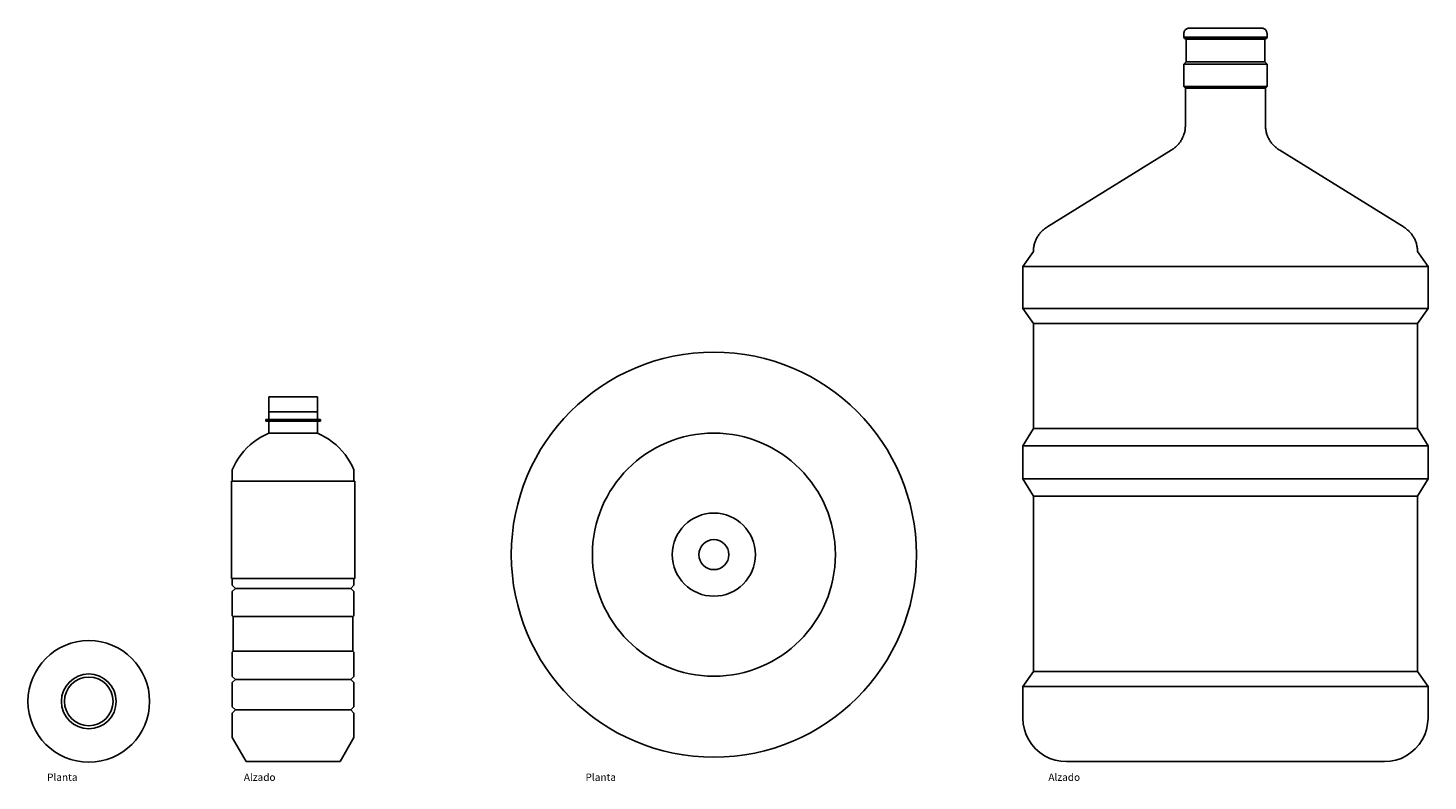
# Model space of a CAD drawing. Units: inches. Extents: x 102.1 to 130.9, y 39.6 to 55.1.
import ezdxf

# ---------------------------------------------------------------- set-up
doc = ezdxf.new("R2010")
doc.units = ezdxf.units.IN
doc.header["$MEASUREMENT"] = 0
doc.layers.add('Edges', color=7, linetype='Continuous')
doc.styles.get("Standard").update_dxf_attribs({"font": 'verdana.ttf'})

# ---------------------------------------------------------------- blocks, each defined once
blk = doc.blocks.new('Water Bottle pl')
at = {"layer": 'Edges'}
for radius in [1.25, 0.563, 0.5]:
    blk.add_circle((2.303, 1.502), radius, dxfattribs=at)
blk = doc.blocks.new('Water Bottle fr')
at = {"layer": 'Edges'}
for p, q in [((-0.5, 3.438), (-0.5, 3.75)), ((0.5, 3.75), (-0.5, 3.75)), ((0.5, 3.438), (0.5, 3.75)), ((-0.563, 3.25), (-0.563, 3.281)), ((-0.5, 3.281), (-0.563, 3.281)), ((-0.563, 3.25), (-0.5, 3.25)), ((-0.5, 3.281), (-0.5, 3.438)), ((0.5, 3.438), (-0.5, 3.438)), ((0.5, 3.281), (-0.5, 3.281)), ((-0.5, 3), (-0.5, 3.25)), ((0.5, 3.25), (-0.5, 3.25)), ((0.5, 3.281), (0.5, 3.438)), ((0.563, 3.281), (0.5, 3.281)), ((0.5, 3), (0.5, 3.25)), ((0.563, 3.25), (0.5, 3.25)), ((0.563, 3.25), (0.563, 3.281)), ((-0.739, 2.871), (-0.662, 2.919)), ((-0.662, 2.919), (-0.582, 2.962)), ((-0.582, 2.962), (-0.5, 3)), ((0.5, 3), (-0.5, 3)), ((0.582, 2.962), (0.5, 3)), ((0.662, 2.919), (0.582, 2.962)), ((0.739, 2.871), (0.662, 2.919)), ((-1.068, 2.562), (-1.01, 2.632)), ((-1.01, 2.632), (-0.948, 2.698)), ((-0.948, 2.698), (-0.882, 2.76)), ((-0.882, 2.76), (-0.812, 2.818)), ((-0.812, 2.818), (-0.739, 2.871)), ((0.812, 2.818), (0.739, 2.871)), ((0.882, 2.76), (0.812, 2.818)), ((0.948, 2.698), (0.882, 2.76)), ((1.01, 2.632), (0.948, 2.698)), ((1.068, 2.562), (1.01, 2.632)), ((-1.25, 2.25), (-1.212, 2.332)), ((-1.212, 2.332), (-1.169, 2.412)), ((-1.169, 2.412), (-1.121, 2.489)), ((-1.121, 2.489), (-1.068, 2.562)), ((1.121, 2.489), (1.068, 2.562)), ((1.169, 2.412), (1.121, 2.489)), ((1.212, 2.332), (1.169, 2.412)), ((1.25, 2.25), (1.212, 2.332)), ((-1.25, 2.015), (-1.266, 2.015)), ((-1.266, 2.015), (-1.266, 0.015)), ((-1.25, 2.015), (-1.25, 2.25)), ((1.25, 2.015), (-1.25, 2.015)), ((1.25, 2.015), (1.25, 2.25)), ((1.266, 2.015), (1.25, 2.015)), ((1.266, 2.015), (1.266, 0.015)), ((-1.266, 0.015), (-1.25, 0.015)), ((-1.25, -0.125), (-1.25, 0.015)), ((-1.25, 0.015), (1.25, 0.015)), ((1.25, -0.125), (1.25, 0.015)), ((1.25, 0.015), (1.266, 0.015)), ((-1.187, -0.188), (-1.25, -0.125)), ((-1.25, -0.25), (-1.187, -0.188)), ((-1.25, -0.75), (-1.25, -0.25)), ((-1.187, -0.188), (1.187, -0.188)), ((1.187, -0.188), (1.25, -0.125)), ((1.25, -0.25), (1.187, -0.188)), ((1.25, -0.75), (1.25, -0.25)), ((-1.231, -0.769), (-1.25, -0.75)), ((-1.231, -1.481), (-1.231, -0.769)), ((-1.231, -0.769), (1.231, -0.769)), ((1.231, -0.769), (1.25, -0.75)), ((1.231, -1.481), (1.231, -0.769)), ((-1.25, -1.5), (-1.231, -1.481)), ((-1.25, -2), (-1.25, -1.5)), ((-1.231, -1.481), (1.231, -1.481)), ((1.25, -1.5), (1.231, -1.481)), ((1.25, -2), (1.25, -1.5)), ((-1.187, -2.062), (-1.25, -2)), ((1.187, -2.062), (1.25, -2)), ((-1.25, -2.125), (-1.187, -2.062)), ((-1.25, -2.625), (-1.25, -2.125)), ((-1.187, -2.062), (1.187, -2.062)), ((1.25, -2.125), (1.187, -2.062)), ((1.25, -2.625), (1.25, -2.125)), ((-1.187, -2.688), (-1.25, -2.625)), ((-1.25, -2.75), (-1.187, -2.688)), ((-1.25, -3.25), (-1.25, -2.75)), ((-1.187, -2.688), (1.187, -2.688)), ((1.187, -2.688), (1.25, -2.625)), ((1.25, -2.75), (1.187, -2.688)), ((1.25, -3.25), (1.25, -2.75)), ((-1.25, -3.25), (-0.964, -3.75)), ((0.964, -3.75), (1.25, -3.25)), ((0.964, -3.75), (-0.964, -3.75))]:
    blk.add_line(p, q, dxfattribs=at)
blk = doc.blocks.new('mineral water can fr')
at = {"layer": 'Edges'}
for p, q in [((34.32, 322.45), (34.35, 322.94)), ((34.32, 320.2), (34.32, 322.45)), ((34.32, 320.2), (34.76, 319.14)), ((89.72, 320.2), (34.32, 320.2)), ((34.35, 322.94), (34.45, 323.42)), ((34.45, 323.42), (34.61, 323.89)), ((34.61, 323.89), (34.82, 324.33)), ((35.82, 318.7), (34.76, 319.14)), ((89.28, 319.14), (34.76, 319.14)), ((34.82, 324.33), (35.09, 324.74)), ((35.09, 324.74), (35.42, 325.11)), ((35.42, 325.11), (35.79, 325.43)), ((35.79, 325.43), (36.19, 325.7)), ((35.82, 303.7), (35.82, 318.7)), ((35.82, 318.7), (88.22, 318.7)), ((36.19, 325.7), (36.63, 325.92)), ((36.63, 325.92), (37.1, 326.08)), ((37.1, 326.08), (37.58, 326.17)), ((37.58, 326.17), (38.07, 326.2)), ((38.07, 326.2), (85.97, 326.2)), ((86.46, 326.17), (85.97, 326.2)), ((86.94, 326.08), (86.46, 326.17)), ((87.4, 325.92), (86.94, 326.08)), ((87.84, 325.7), (87.4, 325.92)), ((88.25, 325.43), (87.84, 325.7)), ((88.22, 318.7), (89.28, 319.14)), ((88.22, 303.7), (88.22, 318.7)), ((88.62, 325.11), (88.25, 325.43)), ((88.94, 324.74), (88.62, 325.11)), ((89.22, 324.33), (88.94, 324.74)), ((89.43, 323.89), (89.22, 324.33)), ((89.72, 320.2), (89.28, 319.14)), ((89.59, 323.42), (89.43, 323.89)), ((89.69, 322.94), (89.59, 323.42)), ((89.72, 322.45), (89.69, 322.94)), ((89.72, 320.2), (89.72, 322.45)), ((34.32, 302.2), (35.82, 303.7)), ((34.32, 287.2), (34.32, 302.2)), ((89.72, 302.2), (34.32, 302.2)), ((35.82, 303.7), (88.22, 303.7)), ((89.72, 302.2), (88.22, 303.7)), ((89.72, 287.2), (89.72, 302.2)), ((35.32, 286.2), (34.32, 287.2)), ((89.72, 287.2), (34.32, 287.2)), ((35.32, 261.2), (35.32, 286.2)), ((88.72, 286.2), (35.32, 286.2)), ((88.72, 286.2), (89.72, 287.2)), ((88.72, 261.2), (88.72, 286.2)), ((32.62, 251.44), (32.92, 251.97)), ((32.92, 251.97), (33.21, 252.5)), ((33.21, 252.5), (33.48, 253.04)), ((33.48, 253.04), (33.73, 253.59)), ((33.73, 253.59), (33.96, 254.14)), ((33.96, 254.14), (34.17, 254.71)), ((34.17, 254.71), (34.37, 255.27)), ((34.37, 255.27), (34.55, 255.85)), ((34.55, 255.85), (34.71, 256.43)), ((34.71, 256.43), (34.85, 257.02)), ((34.85, 257.02), (34.98, 257.61)), ((34.98, 257.61), (35.08, 258.2)), ((35.08, 258.2), (35.17, 258.8)), ((35.17, 258.8), (35.23, 259.4)), ((35.23, 259.4), (35.28, 260)), ((35.28, 260), (35.31, 260.6)), ((35.31, 260.6), (35.32, 261.2)), ((88.73, 260.6), (88.72, 261.2)), ((88.76, 260), (88.73, 260.6)), ((88.81, 259.4), (88.76, 260)), ((88.87, 258.8), (88.81, 259.4)), ((88.96, 258.2), (88.87, 258.8)), ((89.06, 257.61), (88.96, 258.2)), ((89.19, 257.02), (89.06, 257.61)), ((89.33, 256.43), (89.19, 257.02)), ((89.49, 255.85), (89.33, 256.43)), ((89.67, 255.27), (89.49, 255.85)), ((89.87, 254.71), (89.67, 255.27)), ((90.08, 254.14), (89.87, 254.71)), ((90.31, 253.59), (90.08, 254.14)), ((90.56, 253.04), (90.31, 253.59)), ((90.83, 252.5), (90.56, 253.04)), ((91.12, 251.97), (90.83, 252.5)), ((91.42, 251.44), (91.12, 251.97)), ((-57, 193.35), (25.82, 244.75)), ((25.82, 244.75), (26.34, 245.06)), ((26.34, 245.06), (26.84, 245.38)), ((26.84, 245.38), (27.34, 245.73)), ((27.34, 245.73), (27.83, 246.08)), ((27.83, 246.08), (28.3, 246.46)), ((28.3, 246.46), (28.76, 246.84)), ((28.76, 246.84), (29.21, 247.25)), ((29.21, 247.25), (29.65, 247.66)), ((29.65, 247.66), (30.07, 248.09)), ((30.07, 248.09), (30.48, 248.53)), ((30.48, 248.53), (30.87, 248.99)), ((30.87, 248.99), (31.25, 249.46)), ((31.25, 249.46), (31.62, 249.94)), ((31.62, 249.94), (31.97, 250.43)), ((31.97, 250.43), (32.3, 250.93)), ((32.3, 250.93), (32.62, 251.44)), ((91.74, 250.93), (91.42, 251.44)), ((92.07, 250.43), (91.74, 250.93)), ((92.42, 249.94), (92.07, 250.43)), ((92.78, 249.46), (92.42, 249.94)), ((93.16, 248.99), (92.78, 249.46)), ((93.56, 248.53), (93.16, 248.99)), ((93.97, 248.09), (93.56, 248.53)), ((94.39, 247.66), (93.97, 248.09)), ((94.83, 247.25), (94.39, 247.66)), ((95.28, 246.84), (94.83, 247.25)), ((95.74, 246.46), (95.28, 246.84)), ((96.21, 246.08), (95.74, 246.46)), ((96.7, 245.73), (96.21, 246.08)), ((97.2, 245.38), (96.7, 245.73)), ((97.7, 245.06), (97.2, 245.38)), ((98.22, 244.75), (97.7, 245.06)), ((181.04, 193.35), (98.22, 244.75)), ((-63.58, 186.44), (-63.28, 186.96)), ((-63.28, 186.96), (-62.96, 187.48)), ((-62.96, 187.48), (-62.63, 187.98)), ((-62.63, 187.98), (-62.28, 188.47)), ((-62.28, 188.47), (-61.92, 188.95)), ((-61.92, 188.95), (-61.54, 189.42)), ((-61.54, 189.42), (-61.14, 189.87)), ((-61.14, 189.87), (-60.73, 190.31)), ((-60.73, 190.31), (-60.31, 190.74)), ((-60.31, 190.74), (-59.87, 191.16)), ((-59.87, 191.16), (-59.42, 191.56)), ((-59.42, 191.56), (-58.96, 191.95)), ((-58.96, 191.95), (-58.49, 192.32)), ((-58.49, 192.32), (-58, 192.68)), ((-58, 192.68), (-57.5, 193.02)), ((-57.5, 193.02), (-57, 193.35)), ((181.54, 193.02), (181.04, 193.35)), ((182.04, 192.68), (181.54, 193.02)), ((182.53, 192.32), (182.04, 192.68)), ((183, 191.95), (182.53, 192.32)), ((183.46, 191.56), (183, 191.95)), ((183.91, 191.16), (183.46, 191.56)), ((184.35, 190.74), (183.91, 191.16)), ((184.77, 190.31), (184.35, 190.74)), ((185.18, 189.87), (184.77, 190.31)), ((185.57, 189.42), (185.18, 189.87)), ((185.95, 188.95), (185.57, 189.42)), ((186.32, 188.47), (185.95, 188.95)), ((186.67, 187.98), (186.32, 188.47)), ((187, 187.48), (186.67, 187.98)), ((187.32, 186.96), (187, 187.48)), ((187.62, 186.44), (187.32, 186.96)), ((-65.98, 177.2), (-65.97, 177.81)), ((-65.97, 177.81), (-65.94, 178.41)), ((-65.94, 178.41), (-65.89, 179.01)), ((-65.89, 179.01), (-65.83, 179.61)), ((-65.83, 179.61), (-65.74, 180.21)), ((-65.74, 180.21), (-65.64, 180.8)), ((-65.64, 180.8), (-65.51, 181.39)), ((-65.51, 181.39), (-65.37, 181.98)), ((-65.37, 181.98), (-65.21, 182.56)), ((-65.21, 182.56), (-65.03, 183.13)), ((-65.03, 183.13), (-64.83, 183.7)), ((-64.83, 183.7), (-64.62, 184.27)), ((-64.62, 184.27), (-64.39, 184.82)), ((-64.39, 184.82), (-64.14, 185.37)), ((-64.14, 185.37), (-63.87, 185.91)), ((-63.87, 185.91), (-63.58, 186.44)), ((187.91, 185.91), (187.62, 186.44)), ((188.18, 185.37), (187.91, 185.91)), ((188.43, 184.82), (188.18, 185.37)), ((188.66, 184.27), (188.43, 184.82)), ((188.87, 183.7), (188.66, 184.27)), ((189.07, 183.13), (188.87, 183.7)), ((189.25, 182.56), (189.07, 183.13)), ((189.41, 181.98), (189.25, 182.56)), ((189.55, 181.39), (189.41, 181.98)), ((189.68, 180.8), (189.55, 181.39)), ((189.78, 180.21), (189.68, 180.8)), ((189.87, 179.61), (189.78, 180.21)), ((189.93, 179.01), (189.87, 179.61)), ((189.98, 178.41), (189.93, 179.01)), ((190.01, 177.81), (189.98, 178.41)), ((190.02, 177.2), (190.01, 177.81)), ((-72.98, 167.2), (-65.98, 177.2)), ((197.02, 167.2), (190.02, 177.2)), ((-72.98, 139.2), (-72.98, 167.2)), ((197.02, 167.2), (-72.98, 167.2)), ((197.02, 139.2), (197.02, 167.2)), ((-65.98, 129.2), (-72.98, 139.2)), ((-72.98, 139.2), (197.02, 139.2)), ((190.02, 129.2), (197.02, 139.2)), ((-65.98, 59.2), (-65.98, 129.2)), ((-65.98, 129.2), (190.02, 129.2)), ((190.02, 59.2), (190.02, 129.2)), ((-72.98, 47.7), (-65.98, 59.2)), ((-65.98, 59.2), (190.02, 59.2)), ((197.02, 47.7), (190.02, 59.2)), ((-72.98, 25.7), (-72.98, 47.7)), ((197.02, 47.7), (-72.98, 47.7)), ((197.02, 25.7), (197.02, 47.7)), ((-65.98, 14.2), (-72.98, 25.7)), ((197.02, 25.7), (-72.98, 25.7)), ((190.02, 14.2), (197.02, 25.7)), ((-65.98, -102.8), (-65.98, 14.2)), ((-65.98, 14.2), (190.02, 14.2)), ((190.02, -102.8), (190.02, 14.2)), ((-72.98, -112.8), (-65.98, -102.8)), ((-65.98, -102.8), (190.02, -102.8)), ((197.02, -112.8), (190.02, -102.8)), ((-72.98, -133.8), (-72.98, -112.8)), ((-72.98, -112.8), (197.02, -112.8)), ((197.02, -133.8), (197.02, -112.8)), ((-72.73, -137.58), (-72.98, -133.8)), ((-71.99, -141.3), (-72.73, -137.58)), ((196.03, -141.3), (196.77, -137.58)), ((196.77, -137.58), (197.02, -133.8)), ((-70.77, -144.89), (-71.99, -141.3)), ((-69.09, -148.3), (-70.77, -144.89)), ((-66.99, -151.45), (-69.09, -148.3)), ((191.03, -151.45), (193.13, -148.3)), ((193.13, -148.3), (194.81, -144.89)), ((194.81, -144.89), (196.03, -141.3)), ((-64.49, -154.3), (-66.99, -151.45)), ((-61.63, -156.8), (-64.49, -154.3)), ((-58.48, -158.91), (-61.63, -156.8)), ((182.52, -158.91), (185.67, -156.8)), ((185.67, -156.8), (188.53, -154.3)), ((188.53, -154.3), (191.03, -151.45)), ((-55.08, -160.59), (-58.48, -158.91)), ((-51.49, -161.81), (-55.08, -160.59)), ((-47.77, -162.55), (-51.49, -161.81)), ((-43.98, -162.8), (-47.77, -162.55)), ((168.02, -162.8), (-43.98, -162.8)), ((168.02, -162.8), (171.81, -162.55)), ((171.81, -162.55), (175.53, -161.81)), ((175.53, -161.81), (179.12, -160.59)), ((179.12, -160.59), (182.52, -158.91))]:
    blk.add_line(p, q, dxfattribs=at)
blk = doc.blocks.new('botellas de plastico pl3325')
for radius in [135, 80.99, 27.7, 10]:
    blk.add_circle((150.71, 140.7), radius)

msp = doc.modelspace()

# ---------------------------------------------------------------- block references
at = {"xscale": 0.03084064973990558, "yscale": 0.03084064973990558, "zscale": 0.03084064973990558}
for name, p in [('mineral water can fr', (124.803, 45.01)), ('botellas de plastico pl3325', (111.553, 39.905))]:
    msp.add_blockref(name, p, dxfattribs=at)
for name, p in [('Water Bottle fr', (107.553, 43.739)), ('Water Bottle pl', (101.051, 39.726))]:
    msp.add_blockref(name, p)

# ---------------------------------------------------------------- texts
for s, p in [('Planta ', (102.496, 39.594)), ('Alzado', (106.54, 39.594)), ('Planta ', (113.563, 39.594)), ('Alzado', (123.077, 39.594))]:
    msp.add_text(s, height=0.1514).set_placement(p)

doc.saveas('drawing.dxf')
